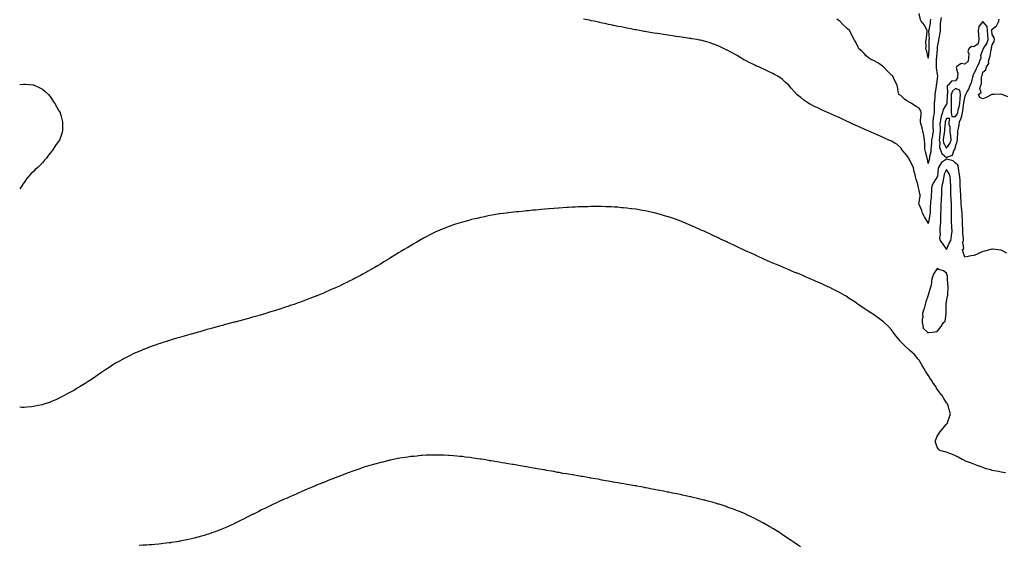
# Model space of a CAD drawing. Units: inches. Extents: x 976403 to 979043, y 7223978 to 7226618.
# Drawn here: x 976403 to 977481, y 7225298 to 7225874 of the extents above; entities that cross this region are included whole.
import ezdxf

# ---------------------------------------------------------------- set-up
doc = ezdxf.new("R2010")
doc.units = ezdxf.units.IN
doc.header["$MEASUREMENT"] = 0
doc.layers.add('Contour_97647223', color=7, linetype='Continuous', true_color=0xb03525)

msp = doc.modelspace()

# ---------------------------------------------------------------- linework, layer by layer
at = {"layer": 'Contour_97647223'}
for points in [[(977484, 7225617.9, 3145), (977479.4, 7225620.6, 3145), (977478, 7225621.4, 3145), (977477.5, 7225621.4, 3145), (977471.8, 7225621.9, 3145), (977468.4, 7225622.3, 3145), (977468, 7225622.3, 3145), (977467.8, 7225622.2, 3145), (977466.6, 7225621.9, 3145), (977459.8, 7225620.2, 3145), (977458, 7225619.7, 3145), (977454, 7225617.9, 3145), (977452.7, 7225617.3, 3145), (977448, 7225615.5, 3145), (977445.1, 7225614.9, 3145), (977440, 7225613.9, 3145), (977438, 7225613.5, 3145), (977436.1, 7225620, 3145), (977435.6, 7225621.9, 3145), (977437, 7225623, 3145), (977436, 7225629.9, 3145), (977436.6, 7225631.9, 3145), (977436.5, 7225633.4, 3145), (977436.1, 7225640, 3145), (977435.9, 7225641.9, 3145), (977435.8, 7225644.1, 3145), (977435.6, 7225649.5, 3145), (977435.5, 7225651.9, 3145), (977435.5, 7225654.5, 3145), (977435.3, 7225659.1, 3145), (977435.3, 7225661.9, 3145), (977435, 7225665, 3145), (977434.5, 7225668.4, 3145), (977434.2, 7225671.9, 3145), (977434, 7225676, 3145), (977433.9, 7225677.7, 3145), (977433.6, 7225681.9, 3145), (977433.4, 7225686.5, 3145), (977433.4, 7225687.2, 3145), (977433.2, 7225691.9, 3145), (977432.9, 7225696.8, 3145), (977432.9, 7225697.1, 3145), (977432.6, 7225701.9, 3145), (977432.1, 7225705.9, 3145), (977431.7, 7225708.3, 3145), (977431.2, 7225711.9, 3145), (977430.3, 7225714.2, 3145), (977428, 7225716.5, 3145), (977425.2, 7225719, 3145), (977419.6, 7225720.4, 3145), (977418, 7225721, 3145), (977414.8, 7225718.7, 3145), (977412.6, 7225717.3, 3145), (977411.5, 7225715.4, 3145), (977409.2, 7225711.9, 3145), (977408.9, 7225711.1, 3145), (977408.2, 7225702.1, 3145), (977408.2, 7225701.9, 3145), (977408.1, 7225701.8, 3145), (977408, 7225701.6, 3145), (977404.3, 7225695.7, 3145), (977401.9, 7225691.9, 3145), (977401.7, 7225688.3, 3145), (977401.7, 7225685.5, 3145), (977401.4, 7225681.9, 3145), (977401.2, 7225678.8, 3145), (977400.7, 7225674.5, 3145), (977400.4, 7225671.9, 3145), (977400.3, 7225669.7, 3145), (977400.1, 7225664, 3145), (977400, 7225661.9, 3145), (977399.8, 7225660.2, 3145), (977398.2, 7225652.1, 3145), (977398.2, 7225651.9, 3145), (977398, 7225650.5, 3145), (977397.7, 7225651.5, 3145), (977397.5, 7225651.9, 3145), (977396.8, 7225653.2, 3145), (977393.9, 7225657.8, 3145), (977391.6, 7225661.9, 3145), (977390.9, 7225664.8, 3145), (977388, 7225671.3, 3145), (977387.9, 7225671.8, 3145), (977387.9, 7225671.9, 3145), (977387.9, 7225672.1, 3145), (977388, 7225673.4, 3145), (977389.2, 7225680.8, 3145), (977389.1, 7225681.9, 3145), (977388.9, 7225682.8, 3145), (977388, 7225686.7, 3145), (977387.1, 7225691, 3145), (977387.1, 7225691.9, 3145), (977386.6, 7225693.4, 3145), (977385, 7225698.9, 3145), (977384, 7225701.9, 3145), (977382.9, 7225706.7, 3145), (977382.8, 7225707.2, 3145), (977381.8, 7225711.9, 3145), (977380.6, 7225714.5, 3145), (977378, 7225720, 3145), (977377.2, 7225721.1, 3145), (977376.8, 7225721.9, 3145), (977373, 7225726.8, 3145), (977372.3, 7225727.6, 3145), (977368.9, 7225731.9, 3145), (977368.7, 7225732.6, 3145), (977368, 7225733.5, 3145), (977363.6, 7225737.4, 3145), (977361.4, 7225738.5, 3145), (977358, 7225740.6, 3145), (977357.1, 7225740.9, 3145), (977354.9, 7225741.9, 3145), (977350.1, 7225744, 3145), (977348, 7225744.9, 3145), (977343.2, 7225747.1, 3145), (977342.7, 7225747.3, 3145), (977338, 7225749.3, 3145), (977336.2, 7225750.1, 3145), (977332.3, 7225751.9, 3145), (977329.4, 7225753.2, 3145), (977328, 7225753.9, 3145), (977324.6, 7225755.3, 3145), (977322.4, 7225756.3, 3145), (977318, 7225758.3, 3145), (977315.5, 7225759.4, 3145), (977310.2, 7225761.9, 3145), (977308.7, 7225762.6, 3145), (977308, 7225762.9, 3145), (977306.2, 7225763.8, 3145), (977301.8, 7225765.7, 3145), (977298, 7225767.5, 3145), (977295, 7225768.8, 3145), (977288.2, 7225771.9, 3145), (977288.1, 7225772, 3145), (977288, 7225772, 3145), (977287.9, 7225772.1, 3145), (977281.3, 7225775.1, 3145), (977278, 7225776.7, 3145), (977274.4, 7225778.3, 3145), (977268.9, 7225781.1, 3145), (977268, 7225781.5, 3145), (977267.7, 7225781.6, 3145), (977267.2, 7225781.9, 3145), (977261.8, 7225785.7, 3145), (977258, 7225788.7, 3145), (977256.3, 7225790.1, 3145), (977254.3, 7225791.9, 3145), (977251.2, 7225795.1, 3145), (977248, 7225798.7, 3145), (977246.5, 7225800.4, 3145), (977245.3, 7225801.9, 3145), (977241.5, 7225805.3, 3145), (977238, 7225808.4, 3145), (977233.2, 7225811.9, 3145), (977229.8, 7225813.7, 3145), (977228, 7225814.6, 3145), (977223.1, 7225816.9, 3145), (977223, 7225817, 3145), (977218, 7225819.4, 3145), (977216.3, 7225820.1, 3145), (977212.4, 7225821.9, 3145), (977209.3, 7225823.2, 3145), (977208, 7225823.8, 3145), (977204.4, 7225825.6, 3145), (977202.6, 7225826.4, 3145), (977198, 7225829, 3145), (977196.1, 7225829.9, 3145), (977192.7, 7225831.9, 3145), (977189.8, 7225833.7, 3145), (977188, 7225834.8, 3145), (977183.4, 7225837.3, 3145), (977181.8, 7225838.2, 3145), (977178, 7225840.3, 3145), (977176.9, 7225840.8, 3145), (977174.5, 7225841.9, 3145), (977170.2, 7225844, 3145), (977168, 7225845.1, 3145), (977163, 7225846.9, 3145), (977158, 7225848.8, 3145), (977155.5, 7225849.4, 3145), (977148.8, 7225851.1, 3145), (977148, 7225851.3, 3145), (977147.5, 7225851.4, 3145), (977144.6, 7225851.9, 3145), (977139, 7225852.9, 3145), (977138, 7225853.1, 3145), (977136.7, 7225853.2, 3145), (977130.2, 7225854.1, 3145), (977128, 7225854.4, 3145), (977125.1, 7225854.8, 3145), (977121.5, 7225855.4, 3145), (977118, 7225855.9, 3145), (977113.3, 7225856.6, 3145), (977112.8, 7225856.7, 3145), (977108, 7225857.5, 3145), (977104.2, 7225858.1, 3145), (977101.5, 7225858.5, 3145), (977098, 7225859, 3145), (977095.6, 7225859.4, 3145), (977089.4, 7225860.5, 3145), (977088, 7225860.8, 3145), (977087.1, 7225860.9, 3145), (977081.7, 7225861.9, 3145), (977078.6, 7225862.5, 3145), (977078, 7225862.6, 3145), (977077.2, 7225862.7, 3145), (977070.2, 7225864, 3145), (977068, 7225864.5, 3145), (977064.9, 7225865.1, 3145), (977061.8, 7225865.7, 3145), (977058, 7225866.4, 3145), (977053.5, 7225867.4, 3145), (977052.3, 7225867.6, 3145), (977048, 7225868.5, 3145), (977045.2, 7225869.1, 3145), (977039.6, 7225870.3, 3145), (977038, 7225870.7, 3145), (977037, 7225870.9, 3145), (977032.2, 7225871.9, 3145), (977028.8, 7225872.6, 3145), (977028, 7225872.8, 3145), (977027, 7225873, 3145), (977020.4, 7225874.3, 3145)], [(977412.1, 7225876, 3144), (977411.5, 7225871.9, 3144), (977411.3, 7225868.7, 3144), (977411.2, 7225865.1, 3144), (977411, 7225861.9, 3144), (977410.7, 7225859.3, 3144), (977409.5, 7225853.4, 3144), (977409.3, 7225851.9, 3144), (977409.2, 7225850.8, 3144), (977408, 7225844.1, 3144), (977407.8, 7225842.2, 3144), (977407.7, 7225841.9, 3144), (977407.7, 7225841.6, 3144), (977407, 7225832.9, 3144), (977407, 7225831.9, 3144), (977406.9, 7225830.8, 3144), (977406.9, 7225823, 3144), (977406.9, 7225821.9, 3144), (977406.9, 7225820.8, 3144), (977408, 7225813.6, 3144), (977408.3, 7225812.2, 3144), (977408.3, 7225811.9, 3144), (977408.3, 7225811.7, 3144), (977408, 7225809.7, 3144), (977407.1, 7225802.9, 3144), (977406.8, 7225801.9, 3144), (977406.7, 7225800.6, 3144), (977405.6, 7225794.4, 3144), (977405.4, 7225791.9, 3144), (977405.1, 7225789, 3144), (977404.8, 7225785.2, 3144), (977404.5, 7225781.9, 3144), (977404.5, 7225778.3, 3144), (977404.5, 7225775.5, 3144), (977404.5, 7225771.9, 3144), (977403.9, 7225767.7, 3144), (977403.6, 7225766.4, 3144), (977403, 7225761.9, 3144), (977403.2, 7225757.1, 3144), (977403.2, 7225756.7, 3144), (977403.5, 7225751.9, 3144), (977402.7, 7225747.2, 3144), (977402.6, 7225746.5, 3144), (977401.8, 7225741.9, 3144), (977401.5, 7225738.4, 3144), (977401.3, 7225735.1, 3144), (977401, 7225731.9, 3144), (977400.8, 7225729.1, 3144), (977399.5, 7225723.4, 3144), (977399.4, 7225721.9, 3144), (977399, 7225720.9, 3144), (977398, 7225716, 3144), (977397.1, 7225721, 3144), (977396.9, 7225721.9, 3144), (977396.5, 7225723.4, 3144), (977395.2, 7225729.1, 3144), (977394.4, 7225731.9, 3144), (977394.4, 7225735.6, 3144), (977394.2, 7225738, 3144), (977394.1, 7225741.9, 3144), (977393.1, 7225746.9, 3144), (977393.1, 7225746.9, 3144), (977392, 7225751.9, 3144), (977391.5, 7225755.3, 3144), (977390, 7225760, 3144), (977389.6, 7225761.9, 3144), (977389.6, 7225763.5, 3144), (977390.2, 7225769.7, 3144), (977390.3, 7225771.9, 3144), (977389.8, 7225773.7, 3144), (977388, 7225776.8, 3144), (977384.7, 7225778.6, 3144), (977379.8, 7225781.9, 3144), (977378.7, 7225782.6, 3144), (977378, 7225782.9, 3144), (977375.4, 7225784.5, 3144), (977372.3, 7225786.2, 3144), (977368, 7225790.5, 3144), (977367.2, 7225791, 3144), (977365.7, 7225791.9, 3144), (977365.3, 7225794.6, 3144), (977364.6, 7225798.4, 3144), (977364.1, 7225801.9, 3144), (977362, 7225805.9, 3144), (977360.1, 7225809.9, 3144), (977359.1, 7225811.9, 3144), (977358.5, 7225812.4, 3144), (977358, 7225812.9, 3144), (977353.5, 7225817.4, 3144), (977349, 7225821.9, 3144), (977348.6, 7225822.4, 3144), (977348, 7225822.9, 3144), (977345.1, 7225824.8, 3144), (977342.7, 7225826.5, 3144), (977338, 7225829, 3144), (977336, 7225829.9, 3144), (977332.5, 7225831.9, 3144), (977330.2, 7225834.1, 3144), (977328, 7225836.6, 3144), (977325.2, 7225839.1, 3144), (977322.2, 7225841.9, 3144), (977321, 7225844.8, 3144), (977318, 7225850.1, 3144), (977317.3, 7225851.2, 3144), (977316.8, 7225851.9, 3144), (977315.5, 7225854.4, 3144), (977313.9, 7225857.8, 3144), (977311.9, 7225861.9, 3144), (977309.7, 7225863.6, 3144), (977308, 7225865, 3144), (977304.5, 7225868.3, 3144), (977301.2, 7225871.9, 3144), (977299.3, 7225873.2, 3144), (977298, 7225874.1, 3144)], [(977400.4, 7225874.3, 3143), (977400.2, 7225871.9, 3143), (977400, 7225870, 3143), (977398.6, 7225862.5, 3143), (977398.6, 7225861.9, 3143), (977398.5, 7225861.5, 3143), (977398.9, 7225852.8, 3143), (977398.8, 7225851.9, 3143), (977398.8, 7225851.2, 3143), (977398.6, 7225842.5, 3143), (977398.6, 7225841.9, 3143), (977398.6, 7225841.4, 3143), (977398.1, 7225832, 3143), (977398.1, 7225831.9, 3143), (977398.1, 7225831.9, 3143), (977398, 7225831.4, 3143), (977397.9, 7225831.8, 3143), (977397.9, 7225831.9, 3143), (977397.8, 7225832.2, 3143), (977396.3, 7225840.2, 3143), (977395.4, 7225841.9, 3143), (977395.8, 7225844.2, 3143), (977395.5, 7225849.4, 3143), (977395.8, 7225851.9, 3143), (977396, 7225853.9, 3143), (977396.8, 7225860.7, 3143), (977396.9, 7225861.9, 3143), (977395.4, 7225864.5, 3143), (977393.9, 7225867.7, 3143), (977390.3, 7225871.9, 3143), (977389.7, 7225873.6, 3143), (977388, 7225880.3, 3143)], [(977485.4, 7225789.3, 3144), (977479.2, 7225791.9, 3144), (977478.4, 7225792.3, 3144), (977478, 7225792.4, 3144), (977477.6, 7225792.3, 3144), (977470.3, 7225791.9, 3144), (977468.2, 7225791.8, 3144), (977468, 7225791.8, 3144), (977467.8, 7225791.7, 3144), (977461.4, 7225788.6, 3144), (977458, 7225787.1, 3144), (977454.7, 7225788.6, 3144), (977453.2, 7225791.9, 3144), (977456, 7225794, 3144), (977454.7, 7225798.5, 3144), (977455.5, 7225801.9, 3144), (977456.4, 7225803.6, 3144), (977456.5, 7225810.4, 3144), (977456.9, 7225811.9, 3144), (977457.3, 7225812.7, 3144), (977458, 7225816.2, 3144), (977461.2, 7225818.8, 3144), (977462, 7225821.9, 3144), (977464.3, 7225825.7, 3144), (977464.1, 7225828, 3144), (977465.1, 7225831.9, 3144), (977465.8, 7225834.1, 3144), (977466.9, 7225840.8, 3144), (977467.2, 7225841.9, 3144), (977467.5, 7225842.4, 3144), (977468, 7225846, 3144), (977470.2, 7225849.8, 3144), (977470.6, 7225851.9, 3144), (977470.1, 7225854, 3144), (977468, 7225857.5, 3144), (977467.6, 7225861.4, 3144), (977467.5, 7225861.9, 3144), (977467.5, 7225862.5, 3144), (977468, 7225863.3, 3144), (977472.9, 7225867.1, 3144), (977475.2, 7225871.9, 3144), (977475.8, 7225874.2, 3144)], [(976403, 7225802.8, 3145), (976407.1, 7225802.9, 3145), (976408, 7225802.9, 3145), (976409, 7225802.9, 3145), (976417.8, 7225802.2, 3145), (976418, 7225802.2, 3145), (976418.2, 7225802.1, 3145), (976418.9, 7225801.9, 3145), (976425.1, 7225799, 3145), (976428, 7225797.5, 3145), (976431, 7225794.9, 3145), (976434.7, 7225791.9, 3145), (976436, 7225789.9, 3145), (976438, 7225787.4, 3145), (976440, 7225783.9, 3145), (976441.4, 7225781.9, 3145), (976443.8, 7225777.7, 3145), (976446, 7225773.9, 3145), (976447.2, 7225771.9, 3145), (976447.4, 7225771.3, 3145), (976448, 7225769.3, 3145), (976449.5, 7225763.3, 3145), (976449.9, 7225761.9, 3145), (976449.9, 7225760, 3145), (976449.8, 7225753.6, 3145), (976449.8, 7225751.9, 3145), (976449.4, 7225750.5, 3145), (976448, 7225745.7, 3145), (976447, 7225743, 3145), (976446.5, 7225741.9, 3145), (976443, 7225737, 3145), (976442.7, 7225736.6, 3145), (976439.7, 7225731.9, 3145), (976439, 7225730.9, 3145), (976438, 7225729.4, 3145), (976434.7, 7225725.3, 3145), (976432.3, 7225721.9, 3145), (976430.3, 7225719.7, 3145), (976428, 7225716.8, 3145), (976425.5, 7225714.5, 3145), (976422.8, 7225711.9, 3145), (976420.2, 7225709.8, 3145), (976418, 7225707.5, 3145), (976415.2, 7225704.8, 3145), (976412.7, 7225701.9, 3145), (976410.6, 7225699.4, 3145), (976408, 7225695.3, 3145), (976406.5, 7225693.5, 3145), (976405.5, 7225691.9, 3145), (976403, 7225688.5, 3145)], [(977482.5, 7225377.4, 3146), (977478, 7225378, 3146), (977474.9, 7225378.7, 3146), (977470.3, 7225379.6, 3146), (977468, 7225380.1, 3146), (977466.6, 7225380.5, 3146), (977461.6, 7225381.9, 3146), (977458.9, 7225382.8, 3146), (977458, 7225383.1, 3146), (977456.2, 7225383.8, 3146), (977451.6, 7225385.5, 3146), (977448, 7225386.9, 3146), (977444.4, 7225388.2, 3146), (977440, 7225389.9, 3146), (977438, 7225390.7, 3146), (977437.2, 7225391.1, 3146), (977435.1, 7225391.9, 3146), (977430.7, 7225394.6, 3146), (977428, 7225396.1, 3146), (977423.9, 7225397.8, 3146), (977421.2, 7225398.7, 3146), (977418, 7225399.9, 3146), (977416.4, 7225400.3, 3146), (977410.6, 7225401.9, 3146), (977409.4, 7225403.3, 3146), (977408, 7225405.4, 3146), (977406.2, 7225410, 3146), (977405.7, 7225411.9, 3146), (977406.4, 7225413.6, 3146), (977408, 7225417.6, 3146), (977409.7, 7225420.2, 3146), (977410.6, 7225421.9, 3146), (977414.1, 7225425.9, 3146), (977418, 7225430.8, 3146), (977418.7, 7225431.3, 3146), (977419.2, 7225431.9, 3146), (977419.7, 7225433.6, 3146), (977421.4, 7225438.6, 3146), (977422.3, 7225441.9, 3146), (977421.3, 7225445.2, 3146), (977420.3, 7225449.6, 3146), (977419.7, 7225451.9, 3146), (977419, 7225452.9, 3146), (977418, 7225454.2, 3146), (977415, 7225458.9, 3146), (977413.3, 7225461.9, 3146), (977411, 7225464.8, 3146), (977408, 7225469, 3146), (977406.9, 7225470.7, 3146), (977406.2, 7225471.9, 3146), (977402.9, 7225476.7, 3146), (977402.3, 7225477.7, 3146), (977399.6, 7225481.9, 3146), (977399, 7225482.8, 3146), (977398, 7225484.4, 3146), (977395, 7225488.9, 3146), (977393.1, 7225491.9, 3146), (977391.3, 7225495.1, 3146), (977388, 7225500.6, 3146), (977387.5, 7225501.4, 3146), (977387.1, 7225501.9, 3146), (977383, 7225506.9, 3146), (977378, 7225511.4, 3146), (977377.8, 7225511.6, 3146), (977377.4, 7225511.9, 3146), (977372.6, 7225516.5, 3146), (977368, 7225520.9, 3146), (977367.6, 7225521.4, 3146), (977367.2, 7225521.9, 3146), (977363, 7225526.9, 3146), (977362.8, 7225527.2, 3146), (977359.4, 7225531.9, 3146), (977358.9, 7225532.7, 3146), (977358, 7225534.1, 3146), (977354, 7225537.9, 3146), (977349.7, 7225541.9, 3146), (977348.9, 7225542.7, 3146), (977348, 7225543.5, 3146), (977343.2, 7225547.1, 3146), (977342.1, 7225547.9, 3146), (977338, 7225550.9, 3146), (977337.4, 7225551.3, 3146), (977336.4, 7225551.9, 3146), (977331.3, 7225555.2, 3146), (977328, 7225557.4, 3146), (977325.3, 7225559.2, 3146), (977321.2, 7225561.9, 3146), (977319.4, 7225563.2, 3146), (977318, 7225564.2, 3146), (977313.4, 7225567.3, 3146), (977311.4, 7225568.5, 3146), (977308, 7225570.7, 3146), (977307.3, 7225571.1, 3146), (977305.8, 7225571.9, 3146), (977300.9, 7225574.8, 3146), (977298, 7225576.4, 3146), (977294.3, 7225578.2, 3146), (977289.4, 7225580.6, 3146), (977288, 7225581.2, 3146), (977287.6, 7225581.5, 3146), (977286.5, 7225581.9, 3146), (977280.7, 7225584.6, 3146), (977278, 7225585.8, 3146), (977273.7, 7225587.6, 3146), (977271.4, 7225588.6, 3146), (977268, 7225590.1, 3146), (977266.8, 7225590.7, 3146), (977263.8, 7225591.9, 3146), (977259.8, 7225593.7, 3146), (977258, 7225594.5, 3146), (977253.7, 7225596.3, 3146), (977252.8, 7225596.6, 3146), (977248, 7225598.7, 3146), (977245.8, 7225599.7, 3146), (977240.3, 7225601.9, 3146), (977238.7, 7225602.6, 3146), (977238, 7225602.9, 3146), (977236.4, 7225603.6, 3146), (977231.7, 7225605.6, 3146), (977228, 7225607.2, 3146), (977224.7, 7225608.6, 3146), (977218.7, 7225611.2, 3146), (977218, 7225611.5, 3146), (977217.8, 7225611.6, 3146), (977217.1, 7225611.9, 3146), (977210.9, 7225614.7, 3146), (977208, 7225616, 3146), (977204, 7225617.8, 3146), (977200.6, 7225619.3, 3146), (977198, 7225620.5, 3146), (977197.1, 7225620.9, 3146), (977195.1, 7225621.9, 3146), (977190.3, 7225624.2, 3146), (977188, 7225625.3, 3146), (977183.5, 7225627.4, 3146), (977181.7, 7225628.2, 3146), (977178, 7225630, 3146), (977176.7, 7225630.6, 3146), (977174, 7225631.9, 3146), (977169.9, 7225633.8, 3146), (977168, 7225634.7, 3146), (977163.1, 7225637, 3146), (977162.9, 7225637.1, 3146), (977158, 7225639.4, 3146), (977156.3, 7225640.2, 3146), (977152.5, 7225641.9, 3146), (977149.4, 7225643.2, 3146), (977148, 7225643.9, 3146), (977144.6, 7225645.4, 3146), (977142.4, 7225646.3, 3146), (977138, 7225648.3, 3146), (977135.5, 7225649.4, 3146), (977129.5, 7225651.9, 3146), (977128.5, 7225652.3, 3146), (977128, 7225652.5, 3146), (977127.1, 7225652.9, 3146), (977121.2, 7225655.1, 3146), (977118, 7225656.3, 3146), (977113.7, 7225657.6, 3146), (977111.7, 7225658.2, 3146), (977108, 7225659.4, 3146), (977106.1, 7225660, 3146), (977099.3, 7225661.9, 3146), (977098.3, 7225662.2, 3146), (977098, 7225662.3, 3146), (977097.6, 7225662.3, 3146), (977090, 7225663.9, 3146), (977088, 7225664.2, 3146), (977085.2, 7225664.7, 3146), (977081.5, 7225665.4, 3146), (977078, 7225666, 3146), (977073.3, 7225666.6, 3146), (977072.8, 7225666.7, 3146), (977068, 7225667.3, 3146), (977063.8, 7225667.7, 3146), (977062.1, 7225667.8, 3146), (977058, 7225668.2, 3146), (977054.6, 7225668.5, 3146), (977051.3, 7225668.7, 3146), (977048, 7225668.9, 3146), (977045.1, 7225668.9, 3146), (977041, 7225669, 3146), (977038, 7225669, 3146), (977031, 7225669, 3146), (977028, 7225669.1, 3146), (977025.1, 7225668.9, 3146), (977021.1, 7225668.8, 3146), (977018, 7225668.8, 3146), (977014.7, 7225668.6, 3146), (977011.5, 7225668.5, 3146), (977008, 7225668.3, 3146), (977004.2, 7225668, 3146), (977002.1, 7225667.9, 3146), (976998, 7225667.6, 3146), (976993.5, 7225667.3, 3146), (976992.7, 7225667.3, 3146), (976988, 7225667, 3146), (976983.4, 7225666.6, 3146), (976982.7, 7225666.6, 3146), (976978, 7225666.2, 3146), (976974.2, 7225665.8, 3146), (976971.6, 7225665.5, 3146), (976968, 7225665.2, 3146), (976965.1, 7225664.9, 3146), (976960.6, 7225664.5, 3146), (976958, 7225664.3, 3146), (976955.9, 7225664, 3146), (976949.5, 7225663.4, 3146), (976948, 7225663.2, 3146), (976946.9, 7225663.1, 3146), (976938.3, 7225662.2, 3146), (976938, 7225662.2, 3146), (976937.8, 7225662.1, 3146), (976936, 7225661.9, 3146), (976928.9, 7225661, 3146), (976928, 7225660.9, 3146), (976926.8, 7225660.7, 3146), (976920.4, 7225659.6, 3146), (976918, 7225659.2, 3146), (976914.6, 7225658.4, 3146), (976912.1, 7225657.9, 3146), (976908, 7225657.1, 3146), (976903.9, 7225656.1, 3146), (976901.7, 7225655.6, 3146), (976898, 7225654.7, 3146), (976895.9, 7225654.1, 3146), (976888.2, 7225652, 3146), (976888, 7225652, 3146), (976887.8, 7225651.9, 3146), (976880.4, 7225649.6, 3146), (976878, 7225648.9, 3146), (976873.2, 7225647.1, 3146), (976873, 7225647, 3146), (976868, 7225645.1, 3146), (976865.8, 7225644.2, 3146), (976860.5, 7225641.9, 3146), (976858.8, 7225641.2, 3146), (976858, 7225640.8, 3146), (976855.9, 7225639.8, 3146), (976852.1, 7225637.9, 3146), (976848, 7225635.9, 3146), (976845.4, 7225634.5, 3146), (976841, 7225631.9, 3146), (976839.1, 7225630.8, 3146), (976838, 7225630.2, 3146), (976834, 7225627.8, 3146), (976832.8, 7225627.2, 3146), (976828, 7225624.3, 3146), (976826.5, 7225623.4, 3146), (976824, 7225621.9, 3146), (976820.3, 7225619.7, 3146), (976818, 7225618.4, 3146), (976814, 7225615.9, 3146), (976809, 7225612.9, 3146), (976808, 7225612.3, 3146), (976807.8, 7225612.2, 3146), (976807.5, 7225611.9, 3146), (976801.7, 7225608.3, 3146), (976798, 7225606, 3146), (976795.5, 7225604.5, 3146), (976791.3, 7225601.9, 3146), (976789.2, 7225600.8, 3146), (976788, 7225600.1, 3146), (976784, 7225597.9, 3146), (976782.8, 7225597.2, 3146), (976778, 7225594.5, 3146), (976776.4, 7225593.6, 3146), (976773.5, 7225591.9, 3146), (976769.8, 7225590.1, 3146), (976768, 7225589.2, 3146), (976763.1, 7225586.9, 3146), (976762.9, 7225586.7, 3146), (976758, 7225584.3, 3146), (976756.4, 7225583.5, 3146), (976753.1, 7225581.9, 3146), (976749.6, 7225580.4, 3146), (976748, 7225579.7, 3146), (976744.1, 7225578, 3146), (976742.6, 7225577.3, 3146), (976738, 7225575.3, 3146), (976735.7, 7225574.3, 3146), (976730.2, 7225571.9, 3146), (976728.7, 7225571.3, 3146), (976728, 7225571.1, 3146), (976726.7, 7225570.6, 3146), (976721.4, 7225568.6, 3146), (976718, 7225567.3, 3146), (976714.2, 7225565.8, 3146), (976710.5, 7225564.4, 3146), (976708, 7225563.5, 3146), (976706.9, 7225563.1, 3146), (976703.6, 7225561.9, 3146), (976699.4, 7225560.5, 3146), (976698, 7225560.1, 3146), (976695.3, 7225559.2, 3146), (976691.9, 7225558.1, 3146), (976688, 7225556.8, 3146), (976684.3, 7225555.6, 3146), (976680.5, 7225554.4, 3146), (976678, 7225553.6, 3146), (976676.7, 7225553.2, 3146), (976672.5, 7225551.9, 3146), (976669.1, 7225550.9, 3146), (976668, 7225550.6, 3146), (976666.2, 7225550.1, 3146), (976661.3, 7225548.7, 3146), (976658, 7225547.8, 3146), (976653.5, 7225546.5, 3146), (976652.3, 7225546.2, 3146), (976648, 7225545, 3146), (976645.6, 7225544.4, 3146), (976638.7, 7225542.5, 3146), (976638, 7225542.4, 3146), (976637.7, 7225542.3, 3146), (976636.4, 7225541.9, 3146), (976629.8, 7225540.2, 3146), (976628, 7225539.7, 3146), (976625, 7225538.9, 3146), (976621.9, 7225538.1, 3146), (976618, 7225537, 3146), (976614, 7225535.9, 3146), (976611.3, 7225535.1, 3146), (976608, 7225534.2, 3146), (976606.3, 7225533.7, 3146), (976600.2, 7225531.9, 3146), (976598.5, 7225531.4, 3146), (976598, 7225531.3, 3146), (976597.2, 7225531, 3146), (976590.8, 7225529.2, 3146), (976588, 7225528.4, 3146), (976583.1, 7225527, 3146), (976583, 7225527, 3146), (976578, 7225525.6, 3146), (976575.2, 7225524.8, 3146), (976569, 7225522.9, 3146), (976568, 7225522.6, 3146), (976567.5, 7225522.4, 3146), (976565.9, 7225521.9, 3146), (976559.9, 7225520.1, 3146), (976558, 7225519.5, 3146), (976554.4, 7225518.3, 3146), (976552.3, 7225517.6, 3146), (976548, 7225516.2, 3146), (976545, 7225515, 3146), (976538.8, 7225512.6, 3146), (976538, 7225512.4, 3146), (976537.7, 7225512.2, 3146), (976537.1, 7225511.9, 3146), (976530.8, 7225509.2, 3146), (976528, 7225507.9, 3146), (976524, 7225506, 3146), (976520.2, 7225504, 3146), (976518, 7225503, 3146), (976517.4, 7225502.6, 3146), (976516.2, 7225501.9, 3146), (976510.9, 7225499.1, 3146), (976508, 7225497.4, 3146), (976504.7, 7225495.3, 3146), (976499.8, 7225491.9, 3146), (976498.7, 7225491.2, 3146), (976498, 7225490.8, 3146), (976494.7, 7225488.6, 3146), (976492.7, 7225487.3, 3146), (976488, 7225484.1, 3146), (976486.8, 7225483.2, 3146), (976484.9, 7225481.9, 3146), (976480.8, 7225479.2, 3146), (976478, 7225477.3, 3146), (976474.8, 7225475.2, 3146), (976469.4, 7225471.9, 3146), (976468.6, 7225471.4, 3146), (976468, 7225471.1, 3146), (976466.1, 7225470, 3146), (976462.3, 7225467.7, 3146), (976458, 7225465.4, 3146), (976455.8, 7225464.1, 3146), (976451.6, 7225461.9, 3146), (976449.3, 7225460.7, 3146), (976448, 7225460.1, 3146), (976444.6, 7225458.5, 3146), (976442.5, 7225457.4, 3146), (976438, 7225455.5, 3146), (976435.5, 7225454.5, 3146), (976428.2, 7225452.1, 3146), (976428, 7225452, 3146), (976427.6, 7225451.9, 3146), (976419.7, 7225450.3, 3146), (976418, 7225449.9, 3146), (976415.9, 7225449.7, 3146), (976410.7, 7225449.3, 3146), (976408, 7225449.1, 3146), (976405.3, 7225449.1, 3146), (976403, 7225449.2, 3146)], [(977258, 7225296.4, 3147), (977254.8, 7225298.6, 3147), (977250.1, 7225301.9, 3147), (977248.9, 7225302.7, 3147), (977248, 7225303.3, 3147), (977244, 7225306, 3147), (977242.9, 7225306.7, 3147), (977238, 7225310, 3147), (977236.9, 7225310.7, 3147), (977235.1, 7225311.9, 3147), (977230.7, 7225314.6, 3147), (977228, 7225316.3, 3147), (977224.5, 7225318.3, 3147), (977218.5, 7225321.9, 3147), (977218.2, 7225322.1, 3147), (977218, 7225322.2, 3147), (977217.6, 7225322.4, 3147), (977211.6, 7225325.5, 3147), (977208, 7225327.3, 3147), (977204.9, 7225328.8, 3147), (977198.5, 7225331.9, 3147), (977198.2, 7225332.1, 3147), (977198, 7225332.1, 3147), (977197.7, 7225332.3, 3147), (977191.2, 7225335, 3147), (977188, 7225336.3, 3147), (977183.9, 7225337.8, 3147), (977181.2, 7225338.8, 3147), (977178, 7225339.9, 3147), (977176.6, 7225340.4, 3147), (977172.2, 7225341.9, 3147), (977169.1, 7225342.9, 3147), (977168, 7225343.2, 3147), (977166.2, 7225343.8, 3147), (977161.3, 7225345.2, 3147), (977158, 7225346.1, 3147), (977153.4, 7225347.3, 3147), (977152.4, 7225347.6, 3147), (977148, 7225348.7, 3147), (977145.4, 7225349.3, 3147), (977139.2, 7225350.8, 3147), (977138, 7225351.1, 3147), (977137.4, 7225351.2, 3147), (977134, 7225351.9, 3147), (977129.1, 7225352.9, 3147), (977128, 7225353.2, 3147), (977126.5, 7225353.5, 3147), (977120.8, 7225354.7, 3147), (977118, 7225355.2, 3147), (977113.9, 7225356.1, 3147), (977112.5, 7225356.3, 3147), (977108, 7225357.2, 3147), (977104.1, 7225358, 3147), (977101.5, 7225358.5, 3147), (977098, 7225359.2, 3147), (977095.8, 7225359.6, 3147), (977089.1, 7225360.9, 3147), (977088, 7225361.1, 3147), (977087.3, 7225361.2, 3147), (977083.6, 7225361.9, 3147), (977078.9, 7225362.8, 3147), (977078, 7225363, 3147), (977076.8, 7225363.2, 3147), (977070.4, 7225364.2, 3147), (977068, 7225364.6, 3147), (977064.7, 7225365.2, 3147), (977061.9, 7225365.7, 3147), (977058, 7225366.4, 3147), (977053.3, 7225367.2, 3147), (977052.6, 7225367.3, 3147), (977048, 7225368.2, 3147), (977044.8, 7225368.7, 3147), (977040.5, 7225369.5, 3147), (977038, 7225370, 3147), (977036.4, 7225370.3, 3147), (977028.2, 7225371.7, 3147), (977028, 7225371.8, 3147), (977027.9, 7225371.8, 3147), (977027.2, 7225371.9, 3147), (977019.4, 7225373.3, 3147), (977018, 7225373.5, 3147), (977016.1, 7225373.8, 3147), (977010.8, 7225374.7, 3147), (977008, 7225375.2, 3147), (977004.1, 7225375.8, 3147), (977002.3, 7225376.2, 3147), (976998, 7225376.8, 3147), (976993.7, 7225377.6, 3147), (976992, 7225377.9, 3147), (976988, 7225378.7, 3147), (976985.3, 7225379.1, 3147), (976979.8, 7225380.1, 3147), (976978, 7225380.5, 3147), (976976.8, 7225380.7, 3147), (976969.7, 7225381.9, 3147), (976968.3, 7225382.2, 3147), (976968, 7225382.2, 3147), (976967.7, 7225382.3, 3147), (976959.8, 7225383.6, 3147), (976958, 7225383.9, 3147), (976955.6, 7225384.3, 3147), (976951.2, 7225385.1, 3147), (976948, 7225385.7, 3147), (976943.5, 7225386.4, 3147), (976942.7, 7225386.6, 3147), (976938, 7225387.4, 3147), (976934.2, 7225388, 3147), (976931.5, 7225388.5, 3147), (976928, 7225389, 3147), (976925.6, 7225389.5, 3147), (976919.5, 7225390.5, 3147), (976918, 7225390.7, 3147), (976917.1, 7225390.9, 3147), (976911, 7225391.9, 3147), (976908.5, 7225392.3, 3147), (976907.5, 7225392.5, 3147), (976899.7, 7225393.6, 3147), (976898, 7225393.8, 3147), (976895.9, 7225394, 3147), (976890.9, 7225394.7, 3147), (976888, 7225395.1, 3147), (976884.6, 7225395.4, 3147), (976881.8, 7225395.7, 3147), (976878, 7225396.1, 3147), (976873.7, 7225396.3, 3147), (976872.5, 7225396.4, 3147), (976868, 7225396.6, 3147), (976863.2, 7225396.7, 3147), (976862.9, 7225396.7, 3147), (976858, 7225396.8, 3147), (976853.3, 7225396.7, 3147), (976852.8, 7225396.7, 3147), (976848, 7225396.6, 3147), (976843.7, 7225396.3, 3147), (976842.3, 7225396.2, 3147), (976838, 7225395.8, 3147), (976834.6, 7225395.4, 3147), (976831.2, 7225395.1, 3147), (976828, 7225394.7, 3147), (976825.7, 7225394.3, 3147), (976819.4, 7225393.3, 3147), (976818, 7225393.1, 3147), (976817.1, 7225392.9, 3147), (976812.4, 7225391.9, 3147), (976808.8, 7225391.2, 3147), (976808, 7225391, 3147), (976806.9, 7225390.8, 3147), (976800.7, 7225389.2, 3147), (976798, 7225388.6, 3147), (976793.4, 7225387.3, 3147), (976792.9, 7225387.1, 3147), (976788, 7225385.8, 3147), (976785.1, 7225384.9, 3147), (976779.2, 7225383.1, 3147), (976778, 7225382.7, 3147), (976777.5, 7225382.5, 3147), (976775.7, 7225381.9, 3147), (976770, 7225379.9, 3147), (976768, 7225379.3, 3147), (976763.7, 7225377.6, 3147), (976762.8, 7225377.2, 3147), (976758, 7225375.6, 3147), (976755.4, 7225374.5, 3147), (976748.6, 7225371.9, 3147), (976748.2, 7225371.8, 3147), (976748, 7225371.7, 3147), (976747.7, 7225371.6, 3147), (976741, 7225368.9, 3147), (976738, 7225367.7, 3147), (976733.9, 7225366.1, 3147), (976731, 7225364.9, 3147), (976728, 7225363.7, 3147), (976726.8, 7225363.2, 3147), (976723.9, 7225361.9, 3147), (976719.8, 7225360.2, 3147), (976718, 7225359.4, 3147), (976713.7, 7225357.6, 3147), (976712.8, 7225357.2, 3147), (976708, 7225355.1, 3147), (976705.8, 7225354.1, 3147), (976700.7, 7225351.9, 3147), (976698.9, 7225351.1, 3147), (976698, 7225350.7, 3147), (976695.9, 7225349.8, 3147), (976692, 7225348, 3147), (976688, 7225346.2, 3147), (976685.1, 7225344.8, 3147), (976678.8, 7225341.9, 3147), (976678.3, 7225341.7, 3147), (976678, 7225341.5, 3147), (976677.3, 7225341.2, 3147), (976671.6, 7225338.4, 3147), (976668, 7225336.7, 3147), (976664.8, 7225335.1, 3147), (976658.4, 7225331.9, 3147), (976658.2, 7225331.8, 3147), (976658, 7225331.8, 3147), (976657.7, 7225331.6, 3147), (976651.5, 7225328.5, 3147), (976648, 7225326.8, 3147), (976644.8, 7225325.2, 3147), (976638.3, 7225321.9, 3147), (976638.1, 7225321.8, 3147), (976638, 7225321.8, 3147), (976637.9, 7225321.7, 3147), (976631.3, 7225318.7, 3147), (976628, 7225317.3, 3147), (976624.3, 7225315.7, 3147), (976620.1, 7225314, 3147), (976618, 7225313.1, 3147), (976617.2, 7225312.8, 3147), (976614.6, 7225311.9, 3147), (976609.7, 7225310.3, 3147), (976608, 7225309.7, 3147), (976605, 7225308.9, 3147), (976602, 7225308, 3147), (976598, 7225306.8, 3147), (976594.1, 7225305.8, 3147), (976591.3, 7225305.2, 3147), (976588, 7225304.4, 3147), (976586, 7225304, 3147), (976578.7, 7225302.6, 3147), (976578, 7225302.4, 3147), (976577.6, 7225302.3, 3147), (976575, 7225301.9, 3147), (976569, 7225301, 3147), (976568, 7225300.8, 3147), (976566.8, 7225300.7, 3147), (976560.1, 7225299.8, 3147), (976558, 7225299.6, 3147), (976555.5, 7225299.4, 3147), (976551, 7225299, 3147), (976548, 7225298.7, 3147), (976544.7, 7225298.5, 3147), (976541.7, 7225298.3, 3147), (976538, 7225298.1, 3147), (976534, 7225297.9, 3147)]]:
    msp.add_polyline3d(points, dxfattribs=at)
for points in [[(977418, 7225722.8, 3145), (977420.1, 7225723.9, 3145), (977424.7, 7225725.3, 3145), (977426.2, 7225730.1, 3145), (977427.3, 7225731.9, 3145), (977427.6, 7225732.4, 3145), (977428, 7225734.9, 3145), (977429.9, 7225740.1, 3145), (977430.1, 7225741.9, 3145), (977430.2, 7225744.1, 3145), (977430.5, 7225749.5, 3145), (977430.6, 7225751.9, 3145), (977431.1, 7225755, 3145), (977431.9, 7225758, 3145), (977432.4, 7225761.9, 3145), (977434.3, 7225765.7, 3145), (977434.7, 7225768.5, 3145), (977435.7, 7225771.9, 3145), (977436.1, 7225773.9, 3145), (977436.7, 7225780.6, 3145), (977437, 7225781.9, 3145), (977437.1, 7225782.9, 3145), (977438, 7225788.5, 3145), (977439, 7225790.9, 3145), (977439.2, 7225791.9, 3145), (977440.6, 7225794.5, 3145), (977442.5, 7225797.5, 3145), (977444.1, 7225801.9, 3145), (977445.3, 7225804.6, 3145), (977446.9, 7225810.8, 3145), (977447.3, 7225811.9, 3145), (977447.1, 7225812.8, 3145), (977448, 7225814.5, 3145), (977450.6, 7225819.3, 3145), (977451.5, 7225821.9, 3145), (977454, 7225826, 3145), (977454.7, 7225828.6, 3145), (977456.1, 7225831.9, 3145), (977455.6, 7225834.4, 3145), (977458, 7225840.7, 3145), (977458.4, 7225841.6, 3145), (977458.5, 7225841.9, 3145), (977459, 7225842.9, 3145), (977462.2, 7225847.7, 3145), (977463.6, 7225851.9, 3145), (977463.2, 7225856.8, 3145), (977463.2, 7225857, 3145), (977462.8, 7225861.9, 3145), (977462.5, 7225866.4, 3145), (977458, 7225871.6, 3145), (977453.5, 7225866.4, 3145), (977452.6, 7225861.9, 3145), (977453, 7225857, 3145), (977453, 7225856.9, 3145), (977453.3, 7225851.9, 3145), (977452.8, 7225847.2, 3145), (977448, 7225844.1, 3145), (977445.6, 7225844.4, 3145), (977442.6, 7225841.9, 3145), (977441.3, 7225838.7, 3145), (977442.4, 7225836.3, 3145), (977442, 7225831.9, 3145), (977441.7, 7225828.2, 3145), (977438, 7225825, 3145), (977434.3, 7225825.7, 3145), (977428.9, 7225821.9, 3145), (977428.5, 7225821.5, 3145), (977430.5, 7225814.4, 3145), (977430, 7225811.9, 3145), (977430, 7225810, 3145), (977428, 7225806.8, 3145), (977423.6, 7225806.3, 3145), (977419.8, 7225801.9, 3145), (977418.7, 7225801.2, 3145), (977419.1, 7225793, 3145), (977418.7, 7225791.9, 3145), (977418.7, 7225791.2, 3145), (977418.3, 7225782.2, 3145), (977418.3, 7225781.6, 3145), (977418, 7225781, 3145), (977414.5, 7225775.5, 3145), (977413.6, 7225771.9, 3145), (977412.2, 7225767.8, 3145), (977412, 7225765.8, 3145), (977411, 7225761.9, 3145), (977410.9, 7225759.1, 3145), (977411.1, 7225754.9, 3145), (977411, 7225751.9, 3145), (977410.6, 7225749.3, 3145), (977410.4, 7225744.3, 3145), (977410.1, 7225741.9, 3145), (977410.6, 7225739.3, 3145), (977410.4, 7225734.3, 3145), (977411.2, 7225731.9, 3145), (977413.1, 7225727, 3145)], [(977428, 7225767.5, 3146), (977429.8, 7225770.2, 3146), (977430.3, 7225771.9, 3146), (977430.9, 7225774.8, 3146), (977431.9, 7225778.1, 3146), (977432.6, 7225781.9, 3146), (977433, 7225786.9, 3146), (977433.5, 7225791.9, 3146), (977432.6, 7225796.5, 3146), (977428, 7225798.5, 3146), (977424.5, 7225795.5, 3146), (977423.3, 7225791.9, 3146), (977423.2, 7225787, 3146), (977423.2, 7225786.8, 3146), (977423.1, 7225781.9, 3146), (977423.1, 7225777, 3146), (977423.1, 7225776.8, 3146), (977423.2, 7225771.9, 3146), (977423.9, 7225767.7, 3146)], [(977418, 7225732.9, 3146), (977421.8, 7225738.1, 3146), (977423.2, 7225741.9, 3146), (977422.7, 7225746.6, 3146), (977422.5, 7225747.5, 3146), (977421.9, 7225751.9, 3146), (977421.9, 7225755.8, 3146), (977421.1, 7225758.9, 3146), (977421.1, 7225761.9, 3146), (977421.8, 7225765.6, 3146), (977418, 7225765.3, 3146), (977417, 7225763, 3146), (977416.7, 7225761.9, 3146), (977416.7, 7225760.5, 3146), (977415.8, 7225754.2, 3146), (977415.7, 7225751.9, 3146), (977415.4, 7225749.3, 3146), (977414.7, 7225745.3, 3146), (977414.4, 7225741.9, 3146), (977414.9, 7225738.8, 3146)], [(977418, 7225622.1, 3146), (977421.1, 7225628.8, 3146), (977422.7, 7225631.9, 3146), (977423.6, 7225636.4, 3146), (977423.5, 7225637.4, 3146), (977424.1, 7225641.9, 3146), (977423.9, 7225646, 3146), (977423.9, 7225647.7, 3146), (977423.7, 7225651.9, 3146), (977423.7, 7225656.3, 3146), (977423.7, 7225657.6, 3146), (977423.7, 7225661.9, 3146), (977423.5, 7225666.4, 3146), (977423.5, 7225667.4, 3146), (977423.4, 7225671.9, 3146), (977423.1, 7225676.8, 3146), (977423.1, 7225677, 3146), (977422.9, 7225681.9, 3146), (977422.9, 7225686.7, 3146), (977422.9, 7225687.1, 3146), (977422.8, 7225691.9, 3146), (977422.5, 7225696.4, 3146), (977422.3, 7225697.6, 3146), (977422, 7225701.9, 3146), (977421.1, 7225704.9, 3146), (977418, 7225709.6, 3146), (977415.6, 7225704.4, 3146), (977415.1, 7225701.9, 3146), (977414.3, 7225698.2, 3146), (977414, 7225695.9, 3146), (977413, 7225691.9, 3146), (977412.7, 7225687.2, 3146), (977412.7, 7225686.6, 3146), (977412.5, 7225681.9, 3146), (977412.2, 7225677.7, 3146), (977412.2, 7225676, 3146), (977412, 7225671.9, 3146), (977411.8, 7225668.2, 3146), (977411.7, 7225665.5, 3146), (977411.5, 7225661.9, 3146), (977411.4, 7225658.5, 3146), (977411.4, 7225655.3, 3146), (977411.4, 7225651.9, 3146), (977411.2, 7225648.8, 3146), (977410.9, 7225644.7, 3146), (977410.7, 7225641.9, 3146), (977411.1, 7225638.9, 3146), (977410.5, 7225634.4, 3146), (977411.2, 7225631.9, 3146), (977413.9, 7225627.8, 3146)], [(977398, 7225530.9, 3146), (977398.7, 7225531.2, 3146), (977405.7, 7225531.9, 3146), (977407.9, 7225532, 3146), (977408, 7225532.1, 3146), (977412.2, 7225537.8, 3146), (977414.9, 7225541.9, 3146), (977416.6, 7225543.4, 3146), (977417.6, 7225551.5, 3146), (977417.8, 7225551.9, 3146), (977417.8, 7225552.1, 3146), (977417.6, 7225561.5, 3146), (977417.7, 7225561.9, 3146), (977417.7, 7225562.3, 3146), (977418, 7225564.9, 3146), (977419.2, 7225570.7, 3146), (977419.4, 7225571.9, 3146), (977419.4, 7225573.2, 3146), (977419.8, 7225580.2, 3146), (977419.8, 7225581.9, 3146), (977419.7, 7225583.6, 3146), (977419.3, 7225590.7, 3146), (977419.3, 7225591.9, 3146), (977419, 7225592.9, 3146), (977418, 7225595.9, 3146), (977414.9, 7225598.8, 3146), (977409.8, 7225600.2, 3146), (977408, 7225601, 3146), (977404.3, 7225595.7, 3146), (977402.7, 7225591.9, 3146), (977401.8, 7225588.1, 3146), (977401.5, 7225585.4, 3146), (977400.8, 7225581.9, 3146), (977400.3, 7225579.7, 3146), (977398, 7225572, 3146), (977398, 7225572, 3146), (977398, 7225571.9, 3146), (977398, 7225571.8, 3146), (977395.5, 7225564.5, 3146), (977394.8, 7225561.9, 3146), (977393.5, 7225557.3, 3146), (977393.3, 7225556.7, 3146), (977391.9, 7225551.9, 3146), (977392, 7225548, 3146), (977391.4, 7225545.2, 3146), (977391.4, 7225541.9, 3146), (977392.5, 7225537.4, 3146), (977392.3, 7225536.1, 3146), (977396.9, 7225531.9, 3146), (977397.3, 7225531.2, 3146)]]:
    msp.add_polyline3d(points, close=True, dxfattribs=at)

doc.saveas('drawing.dxf')
